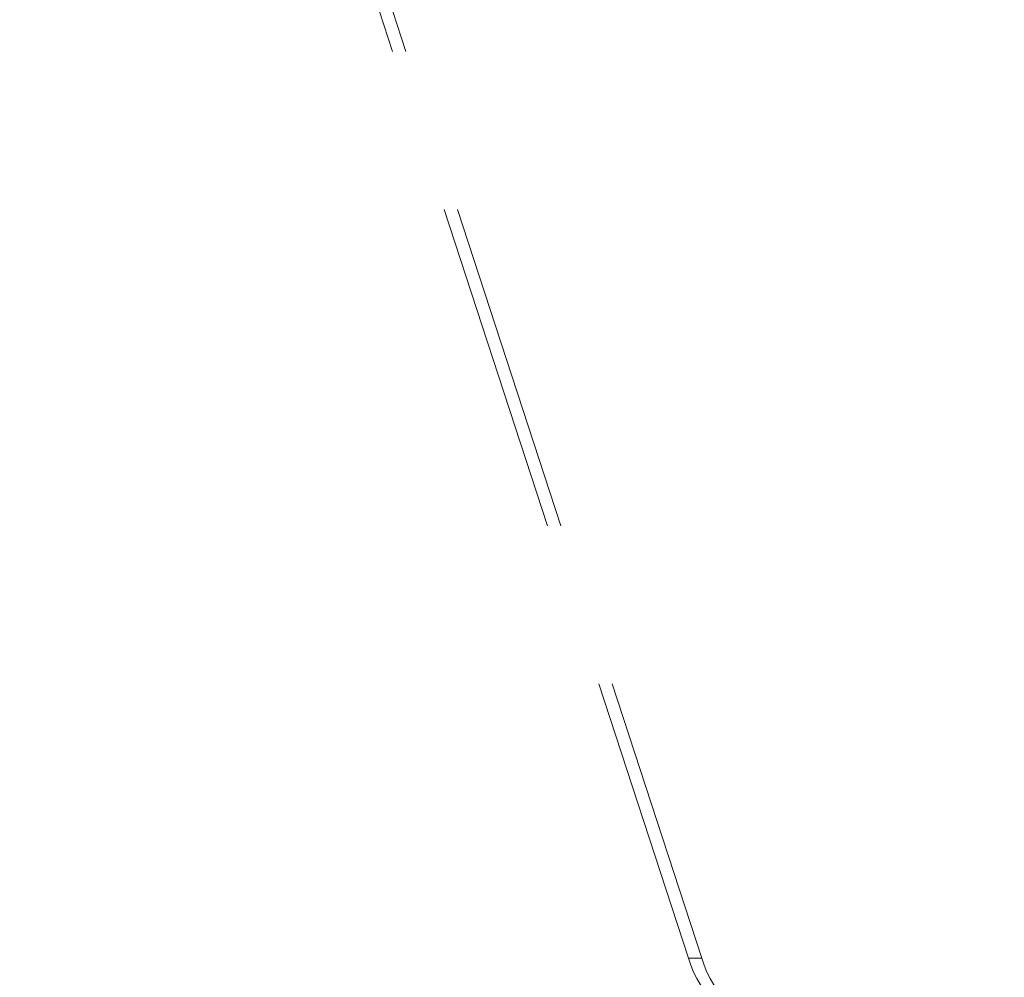
# Model space of a CAD drawing. Units: inches. Extents: x 4 to 128, y 5 to 98.
# Drawn here: x 94 to 96, y 19 to 21 of the extents above; entities that cross this region are included whole.
import ezdxf

# ---------------------------------------------------------------- set-up
doc = ezdxf.new("R2010")
doc.units = ezdxf.units.IN
doc.header["$LTSCALE"] = 12
doc.header["$MEASUREMENT"] = 0
doc.linetypes.add('HIDDEN', pattern=[0.075, 0.05, -0.025])
doc.styles.add('SLDTEXTSTYLE1', font='ARIAL.TTF', dxfattribs={"width": 0.948})
doc.dimstyles.new('SLDDIMSTYLE2', dxfattribs={"dimtxt": 1.213379, "dimasz": 1.56, "dimexe": 0, "dimexo": 0.0625, "dimgap": 0.303345, "dimtad": 0, "dimtih": 1, "dimtoh": 1, "dimdec": 6, "dimrnd": 1e-09, "dimzin": 12, "dimdsep": 46, "dimlunit": 5, "dimtxsty": 'SLDTEXTSTYLE1', "dimsah": 1, "dimcen": 0.09, "dimadec": 0, "dimazin": 3, "dimtfac": 1, "dimtdec": 3, "dimtmove": 0, "dimatfit": 0, "dimfxl": 1, "dimfrac": 2, "dimtolj": 1, "dimtzin": 12, "dimarcsym": 0})

# ---------------------------------------------------------------- blocks, each defined once
blk = doc.blocks.new('_D_12')
at = {"color": 7, "linetype": 'Continuous', "lineweight": 0}
for p, q in [((92.0068, 16.8486), (92.0068, 19.8486)), ((90.0845, 15.6946), (92.9068, 15.6946)), ((92.0068, 12.2564), (92.0068, 15.6946)), ((94.0098, 12.3803), (95.2899, 12.3803)), ((92.9068, 12.2564), (92.0068, 12.2564))]:
    blk.add_line(p, q, dxfattribs=at)
for points in [[(92.0068, 16.8486), (92.2468, 18.4086), (91.7668, 18.4086)], [(92.0068, 15.6946), (91.7668, 14.1346), (92.2468, 14.1346)]]:
    blk.add_solid(points, dxfattribs=at)
at = {"color": 7, "linetype": 'Continuous', "lineweight": 0, "char_height": 1.25, "attachment_point": 1, "style": 'SLDTEXTSTYLE1'}
for s, insert in [('1', (94.1868, 13.8854)), ('"', (95.4669, 12.9458)), ('1', (92.9068, 12.9458)), ('8', (94.1868, 12.1833))]:
    blk.add_mtext(s, dxfattribs=dict(at, insert=insert))

msp = doc.modelspace()

# ---------------------------------------------------------------- linework, layer by layer
at = {"color": 7, "linetype": 'HIDDEN', "lineweight": 0}
for p, q in [((93.0279219, 27.3033033), (95.7053988, 19.1084338)), ((93.0519219, 27.3033033), (95.7293988, 19.1084338)), ((95.7053988, 19.1084338), (95.7293988, 19.1084338))]:
    msp.add_line(p, q, dxfattribs=at)
for centre in [(95.8647175, 19.1521647), (95.8887175, 19.1521647)]:
    msp.add_arc(centre, 0.1652116, 195.3489067, 267.4357239, dxfattribs=at)

# ---------------------------------------------------------------- dimensions: what is measured, and where the dimension line sits
at = {"color": 7, "linetype": 'Continuous', "lineweight": 0}
dim = msp.add_linear_dim(base=(92.0067552, 15.6946139), p1=(89.4844893, 16.8486139), p2=(89.4844893, 15.6946139), angle=90, dimstyle='SLDDIMSTYLE2', dxfattribs=at)
dim.commit()
dim.dimension.update_dxf_attribs({"geometry": '_D_12', "text_midpoint": (92.0067552, 12.2563761), "dimtype": 160})

doc.saveas('drawing.dxf')
